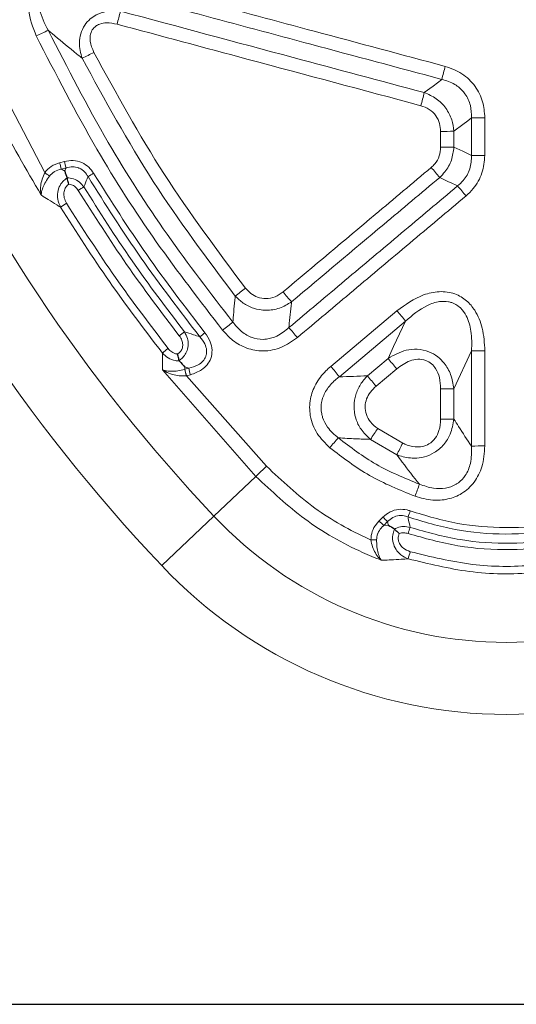
# Model space of a CAD drawing. Units: millimetres. Extents: x 0 to 420, y 0 to 297.
# Drawn here: x 333 to 344, y 182 to 203 of the extents above; entities that cross this region are included whole.
import ezdxf

# ---------------------------------------------------------------- set-up
doc = ezdxf.new("R2010")
doc.units = ezdxf.units.MM

msp = doc.modelspace()

# ---------------------------------------------------------------- linework, layer by layer
at = {"color": 8, "linetype": 'Continuous', "lineweight": 18}
for p, q in [((333.412, 200.096), (331.7957, 203.2013)), ((342.7082, 201.2885), (342.7082, 200.4697)), ((342.9969, 200.4723), (342.9969, 201.291)), ((342.0346, 200.9937), (342.0346, 200.6502)), ((342.3233, 200.6529), (342.3233, 200.9962)), ((333.8397, 200.339), (333.7363, 200.3113)), ((333.7733, 200.1745), (333.8767, 200.2022)), ((341.0831, 197.0905), (339.6414, 195.8811)), ((339.8287, 195.6544), (341.2702, 196.8641)), ((342.9968, 194.1504), (342.9969, 196.2202)), ((340.8901, 196.0541), (340.4405, 195.6771)), ((342.3233, 195.3959), (342.7082, 196.2167)), ((342.7082, 196.2167), (342.7082, 194.1465)), ((335.9802, 195.8071), (338.0123, 193.4851)), ((336.4607, 195.8181), (336.4591, 195.8176)), ((336.4607, 195.8181), (336.4603, 195.8694)), ((336.4603, 195.8694), (336.5472, 195.8413)), ((336.5472, 195.8413), (336.4607, 195.8181)), ((340.6278, 195.4502), (341.0773, 195.8273)), ((336.4964, 195.6747), (336.4985, 195.6752)), ((338.24, 193.7081), (336.4964, 195.6747)), ((336.4985, 195.6752), (336.585, 195.6984)), ((342.0346, 195.3922), (342.0346, 194.732)), ((342.3233, 194.7357), (342.3233, 195.3959)), ((341.2079, 194.2109), (340.6651, 194.5271)), ((340.5062, 194.2936), (341.0799, 193.9598)), ((337.0979, 192.6212), (338.0123, 193.4851)), ((335.9595, 191.5457), (337.0979, 192.6212)), ((340.7773, 192.6016), (340.6955, 192.5198)), ((340.7966, 192.4209), (340.8784, 192.5027)), ((340.895, 192.4284), (340.7966, 192.4209))]:
    msp.add_line(p, q, dxfattribs=at)
at = {"color": 7, "linetype": 'Continuous', "lineweight": 25}
for p, q in [((333.8992, 199.984), (333.8997, 199.9823)), ((336.3469, 195.9974), (336.3409, 196.0092)), ((341.028, 192.3434), (341.0321, 192.3401)), ((301.6666, 182.0022), (369.9711, 182.0022))]:
    msp.add_line(p, q, dxfattribs=at)
at = {"color": 8, "linetype": 'Continuous', "lineweight": 18, "flags": 128}
for points in [[(342.0588, 202.1249), (341.8685, 201.9805), (341.6783, 201.8362)], [(342.3233, 200.9962), (342.5158, 201.1424), (342.6232, 201.224), (342.7082, 201.2885)], [(342.7082, 200.4697), (342.5157, 200.5613), (342.3233, 200.6529)], [(342.0138, 199.9919), (342.2084, 199.8993), (342.2501, 199.8795), (342.4031, 199.8068)], [(341.2702, 196.8641), (341.0107, 196.311), (340.8901, 196.0541)]]:
    msp.add_lwpolyline(points, dxfattribs=at)
at = {"color": 8, "linetype": 'Continuous', "lineweight": 18}
for centre, radius, start, end in [((276.3006, 219.0775), 60.7634, 344.975123, 345.251133), ((340.5834, 187.9122), 16.8482, 114.90893, 115.88432), ((363.4344, 217.5022), 36.2308, 203.87976, 223.37217), ((326.8615, 217.3938), 16.541, 296.4386, 297.43152), ((396.2703, 187.865), 56.0555, 164.96309, 165.26262), ((363.4344, 217.5022), 37.797, 203.87976, 223.37217), ((291.0557, 215.1257), 52.3379, 344.96947, 345.29063), ((342.9654, 188.1522), 13.1388, 89.86278, 91.12167), ((342.0661, 213.8375), 12.8438, 269.8597, 271.1475), ((342.0661, 213.1693), 12.5191, 269.85606, 271.17726), ((356.2726, 206.335), 23.3274, 194.96456, 195.31274), ((356.4215, 206.3748), 23.3745, 194.96462, 195.31212), ((342.9654, 188.115), 12.3573, 89.85411, 91.19262), ((338.4261, 207.0179), 8.5471, 234.08126, 234.94682), ((330.8303, 206.046), 6.9905, 300.27717, 301.44865), ((356.1744, 212.2017), 18.6977, 219.89722, 220.7692), ((337.7254, 193.904), 6.823, 120.48504, 121.68488), ((328.8621, 188.1094), 17.8938, 39.91176, 40.82234), ((336.7457, 194.7682), 5.4658, 121.50886, 123.16638), ((329.7796, 207.6939), 12.8935, 307.10712, 308.3724), ((350.606, 207.5312), 15.6437, 219.88186, 220.92116), ((329.162, 187.0408), 15.5919, 39.05199, 40.13131), ((345.0586, 187.0942), 12.3306, 127.74905, 129.07078), ((327.5947, 187.0461), 14.7532, 39.89448, 40.99539), ((340.0819, 191.7941), 6.0465, 126.85481, 128.20274), ((333.077, 201.386), 6.1154, 307.37273, 308.70535), ((339.1009, 192.4124), 4.8888, 127.89256, 129.75321), ((342.9654, 186.7788), 9.4414, 89.80912, 91.56102), ((352.1942, 205.1964), 14.5385, 218.96459, 220.12358), ((354.1026, 200.3401), 18.2138, 194.37668, 194.84144), ((353.8339, 200.3385), 17.9516, 194.58479, 195.05644), ((353.9417, 200.3674), 17.9737, 194.58531, 195.05636), ((328.4993, 186.4849), 14.5751, 38.98512, 40.14113), ((351.5235, 204.6339), 14.2498, 218.94376, 220.12667), ((342.0661, 204.419), 9.0269, 269.80046, 271.63283), ((342.066, 203.4534), 8.7215, 269.79348, 271.69002), ((327.9383, 203.0138), 15.2969, 325.24552, 326.30327), ((349.5989, 185.7915), 12.9909, 138.92954, 140.17668), ((324.5473, 202.5503), 18.6312, 332.5432, 333.40987), ((342.9654, 185.6813), 8.4691, 89.78724, 91.74029), ((344.6613, 186.9233), 9.3416, 133.42333, 135.37806), ((363.8441, 185.1874), 23.7096, 159.94215, 160.62125), ((343.4711, 198.6422), 8.7675, 223.37217, 316.62783), ((344.6675, 196.472), 5.4876, 224.85388, 226.33034), ((330.4379, 196.6106), 11.6, 339.79524, 340.48899), ((344.5709, 196.3754), 5.4666, 224.85341, 226.3354), ((352.6289, 188.4621), 11.9216, 160.82332, 161.4978), ((340.459, 196.7747), 4.6691, 270.66785, 272.2018), ((351.5503, 188.7107), 10.6504, 162.86401, 163.72866), ((343.4711, 198.6422), 10.3337, 223.37217, 316.62783)]:
    msp.add_arc(centre, radius, start, end, dxfattribs=at)
for points, knots in [([(334.4165, 204.4756), (334.2642, 204.5072), (333.9903, 204.5642), (333.6282, 204.5172), (333.3648, 204.3939), (333.1721, 204.2053), (333.063, 203.9365), (333.0445, 203.5349), (333.1547, 203.2561), (333.2282, 203.0701)], [0, 0, 0, 0, 0.184887, 0.332563, 0.4267054, 0.5283802, 0.6469362, 0.7644521, 1, 1, 1, 1]), ([(342.1341, 202.4082), (341.1826, 202.6631), (338.61, 203.3522), (336.0375, 204.0413), (334.4165, 204.4756)], [0, 0, 0, 0, 0.369888, 1, 1, 1, 1]), ([(333.4873, 203.1932), (333.4104, 203.3429), (333.298, 203.5618), (333.2743, 203.8621), (333.3115, 204.0105), (333.3718, 204.1197), (333.432, 204.1799), (333.5335, 204.2443), (333.6959, 204.3007), (333.9924, 204.3001), (334.2144, 204.232), (334.3413, 204.1931)], [0, 0, 0, 0, 0.2494408, 0.3646072, 0.4416005, 0.4733367, 0.5496503, 0.5644032, 0.6525287, 0.801286, 1, 1, 1, 1]), ([(334.3413, 204.1931), (335.9623, 203.7587), (338.5348, 203.0693), (341.1073, 202.3799), (342.0588, 202.1249)], [0, 0, 0, 0, 0.630112, 1, 1, 1, 1]), ([(335.062, 203.6082), (334.9578, 203.6138), (334.7779, 203.6236), (334.5525, 203.5458), (334.3932, 203.4399), (334.2697, 203.301), (334.1887, 203.1215), (334.1497, 202.8707), (334.1962, 202.6959), (334.2262, 202.5829)], [0, 0, 0, 0, 0.19270161, 0.33300281, 0.42949423, 0.54027364, 0.66697585, 0.78455444, 1, 1, 1, 1]), ([(341.6783, 201.8362), (340.7267, 202.0911), (338.5213, 202.6817), (336.3159, 203.2724), (335.062, 203.6082)], [0, 0, 0, 0, 0.4314676, 1, 1, 1, 1]), ([(334.4818, 202.7127), (334.4479, 202.7913), (334.3971, 202.9091), (334.3966, 203.0812), (334.4371, 203.1989), (334.5153, 203.2831), (334.6235, 203.339), (334.7853, 203.3662), (334.9113, 203.3406), (334.9868, 203.3253)], [0, 0, 0, 0, 0.23062654, 0.34589798, 0.46222837, 0.56186883, 0.65160201, 0.79115767, 1, 1, 1, 1]), ([(334.9868, 203.3253), (335.9384, 203.0703), (338.1438, 202.4795), (340.3492, 201.8886), (341.603, 201.5527)], [0, 0, 0, 0, 0.4314787, 1, 1, 1, 1]), ([(333.4873, 203.1932), (333.5154, 203.1697), (333.7002, 203.0151), (333.9461, 202.8115), (334.166, 202.632), (334.2262, 202.5829)], [0, 0, 0, 0, 0.11521979, 0.7576251, 1, 1, 1, 1]), ([(337.5098, 196.844), (337.0231, 197.4739), (336.0524, 198.7301), (334.6933, 200.846), (333.9094, 202.3717), (333.4873, 203.1932)], [0, 0, 0, 0, 0.3169924, 0.632272, 1, 1, 1, 1]), ([(331.5103, 203.068), (331.7897, 202.479), (332.3493, 201.2991), (333.0066, 200.1708), (333.3358, 199.6057)], [0, 0, 0, 0, 0.499204, 1, 1, 1, 1]), ([(333.2282, 203.0701), (333.6541, 202.2417), (334.4451, 200.703), (335.8164, 198.5692), (336.7959, 197.3024), (337.2869, 196.6673)], [0, 0, 0, 0, 0.367721, 0.683017, 1, 1, 1, 1]), ([(337.7835, 197.5855), (337.1747, 198.3968), (335.9515, 200.0268), (334.9732, 201.8147), (334.4818, 202.7127)], [0, 0, 0, 0, 0.4977157, 1, 1, 1, 1]), ([(334.2262, 202.5829), (334.7222, 201.677), (335.7095, 199.8736), (336.944, 198.2295), (337.5583, 197.4112)], [0, 0, 0, 0, 0.5022894, 1, 1, 1, 1]), ([(342.9969, 201.291), (342.9877, 201.4084), (342.9688, 201.6503), (342.7966, 201.9915), (342.5112, 202.2716), (342.2597, 202.3627), (342.1341, 202.4082)], [0, 0, 0, 0, 0.231103, 0.4761117, 0.7385308, 1, 1, 1, 1]), ([(342.0588, 202.1249), (342.1574, 202.0953), (342.3366, 202.0415), (342.4937, 201.9041), (342.6119, 201.7512), (342.7012, 201.5636), (342.7059, 201.3792), (342.7082, 201.2885)], [0, 0, 0, 0, 0.2650258, 0.481465, 0.5245983, 0.7663287, 1, 1, 1, 1]), ([(342.3233, 200.9962), (342.312, 201.0814), (342.2885, 201.2586), (342.1555, 201.5083), (341.9491, 201.7202), (341.7678, 201.7979), (341.6783, 201.8362)], [0, 0, 0, 0, 0.2288317, 0.4762676, 0.74136, 1, 1, 1, 1]), ([(341.603, 201.5527), (341.6658, 201.5299), (341.7917, 201.4843), (341.9345, 201.3441), (342.0206, 201.1734), (342.03, 201.0524), (342.0346, 200.9937)], [0, 0, 0, 0, 0.26150195, 0.52401975, 0.76910315, 1, 1, 1, 1]), ([(342.0346, 200.6502), (342.0285, 200.5852), (342.0161, 200.4549), (341.931, 200.3042), (341.8567, 200.2342), (341.8297, 200.2088)], [0, 0, 0, 0, 0.3886222, 0.7778468, 1, 1, 1, 1]), ([(342.0138, 199.9919), (342.0527, 200.0309), (342.1603, 200.1388), (342.2856, 200.3631), (342.3108, 200.5565), (342.3233, 200.6529)], [0, 0, 0, 0, 0.2214728, 0.612437, 1, 1, 1, 1]), ([(333.7363, 200.3113), (333.6719, 200.2891), (333.5451, 200.2453), (333.4559, 200.1452), (333.412, 200.096)], [0, 0, 0, 0, 0.508004, 1, 1, 1, 1]), ([(334.4775, 200.0823), (334.4449, 200.1279), (334.3767, 200.2234), (334.2215, 200.3244), (334.0323, 200.3732), (333.9038, 200.3504), (333.8397, 200.339)], [0, 0, 0, 0, 0.2265081, 0.4741692, 0.7375513, 1, 1, 1, 1]), ([(342.7082, 200.4697), (342.7023, 200.3708), (342.6905, 200.174), (342.5602, 199.9456), (342.4451, 199.8439), (342.4031, 199.8068)], [0, 0, 0, 0, 0.3902734, 0.7773671, 1, 1, 1, 1]), ([(342.5872, 199.5901), (342.6411, 199.6408), (342.7897, 199.7807), (342.9599, 200.0817), (342.9845, 200.3422), (342.9969, 200.4723)], [0, 0, 0, 0, 0.2217056, 0.6111872, 1, 1, 1, 1]), ([(333.412, 200.096), (333.3916, 200.0493), (333.3501, 199.9544), (333.32, 199.8046), (333.3196, 199.6896), (333.3312, 199.6247), (333.3356, 199.6065), (333.3358, 199.6057)], [0, 0, 0, 0, 0.2725087, 0.5536254, 0.8709569, 0.9942238, 1, 1, 1, 1]), ([(333.5171, 200.0211), (333.5483, 200.0553), (333.5818, 200.092), (333.6685, 200.1448), (333.7225, 200.1601), (333.7733, 200.1745)], [0, 0, 0, 0, 0.4508164, 0.4832975, 1, 1, 1, 1]), ([(333.8475, 200.1286), (333.824, 200.1432), (333.7993, 200.1584), (333.7745, 200.1737), (333.7733, 200.1745)], [0, 0, 0, 0, 0.9509433, 1, 1, 1, 1]), ([(333.8767, 200.2022), (333.8698, 200.1848), (333.8601, 200.1603), (333.8504, 200.1358), (333.8475, 200.1286)], [0, 0, 0, 0, 0.7090979, 1, 1, 1, 1]), ([(333.8767, 200.2022), (333.9255, 200.2136), (334.0145, 200.2344), (334.1141, 200.214), (334.2015, 200.1778), (334.2839, 200.1208), (334.3316, 200.0455), (334.3548, 200.009)], [0, 0, 0, 0, 0.2651473, 0.4841741, 0.525204, 0.7700292, 1, 1, 1, 1]), ([(336.901, 196.6137), (336.4688, 197.1737), (335.6061, 198.2916), (334.8532, 199.4862), (334.4775, 200.0823)], [0, 0, 0, 0, 0.5009974, 1, 1, 1, 1]), ([(341.8297, 200.2088), (341.4231, 199.8676), (340.347, 198.9648), (339.271, 198.0621), (338.6015, 197.5004)], [0, 0, 0, 0, 0.3778667, 1, 1, 1, 1]), ([(333.3358, 199.6057), (333.3358, 199.6063), (333.3356, 199.6203), (333.3389, 199.671), (333.3652, 199.7651), (333.4285, 199.8937), (333.4878, 199.9788), (333.5171, 200.0211)], [0, 0, 0, 0, 0.0056656, 0.127918, 0.4426881, 0.7233305, 1, 1, 1, 1]), ([(333.8997, 199.9823), (333.8758, 199.9651), (333.8149, 199.9211), (333.7358, 199.8166), (333.6875, 199.6723), (333.6871, 199.5034), (333.7314, 199.4), (333.7555, 199.3435)], [0, 0, 0, 0, 0.12236, 0.312569, 0.5328594, 0.7447538, 1, 1, 1, 1]), ([(334.264, 199.7839), (334.2334, 199.8205), (334.1715, 199.8947), (334.0416, 199.9664), (333.9461, 199.9782), (333.8992, 199.984)], [0, 0, 0, 0, 0.3319584, 0.6720678, 1, 1, 1, 1]), ([(334.264, 199.7839), (334.2876, 199.8426), (334.3178, 199.9176), (334.3482, 199.9926), (334.3548, 200.009)], [0, 0, 0, 0, 0.7821582, 1, 1, 1, 1]), ([(334.3548, 200.009), (334.7322, 199.4104), (335.4884, 198.2109), (336.3549, 197.0884), (336.789, 196.526)], [0, 0, 0, 0, 0.4990014, 1, 1, 1, 1]), ([(338.7854, 197.2843), (339.4549, 197.8458), (340.5311, 198.7483), (341.6072, 199.6508), (342.0138, 199.9919)], [0, 0, 0, 0, 0.62213325, 1, 1, 1, 1]), ([(333.8891, 199.4281), (333.8687, 199.468), (333.832, 199.5397), (333.8235, 199.6576), (333.8524, 199.7574), (333.8995, 199.8173), (333.9299, 199.841), (333.9362, 199.846)], [0, 0, 0, 0, 0.2882541, 0.5181689, 0.7495343, 0.9479098, 1, 1, 1, 1]), ([(333.9362, 199.846), (333.9555, 199.8424), (334.0068, 199.8327), (334.0831, 199.789), (334.1221, 199.7364), (334.1416, 199.7101)], [0, 0, 0, 0, 0.2313251, 0.6163901, 1, 1, 1, 1]), ([(334.1416, 199.7101), (334.4854, 199.1679), (335.174, 198.0818), (335.9525, 197.0582), (336.3424, 196.5456)], [0, 0, 0, 0, 0.49919089, 1, 1, 1, 1]), ([(336.4553, 196.6322), (336.067, 197.1428), (335.2919, 198.1622), (334.6062, 199.2439), (334.264, 199.7839)], [0, 0, 0, 0, 0.5008076, 1, 1, 1, 1]), ([(342.4031, 199.8068), (341.9941, 199.4636), (341.1761, 198.7771), (339.9517, 197.7496), (339.1363, 197.0653), (338.7298, 196.7242)], [0, 0, 0, 0, 0.33401721, 0.66803423, 1, 1, 1, 1]), ([(333.3358, 199.6057), (333.3371, 199.6049), (333.3876, 199.573), (333.4999, 199.5025), (333.6386, 199.416), (333.7281, 199.3605), (333.7555, 199.3435)], [0, 0, 0, 0, 0.0092309, 0.363019, 0.8051818, 1, 1, 1, 1]), ([(338.9137, 196.5085), (339.3202, 196.8495), (340.1357, 197.5336), (341.3602, 198.5608), (342.1782, 199.247), (342.5872, 199.5901)], [0, 0, 0, 0, 0.3319658, 0.6659828, 1, 1, 1, 1]), ([(333.7555, 199.3435), (334.1026, 198.8001), (334.7979, 197.7114), (335.582, 196.6849), (335.9746, 196.1709)], [0, 0, 0, 0, 0.49921514, 1, 1, 1, 1]), ([(336.0983, 196.2704), (335.7086, 196.7804), (334.928, 197.802), (334.2358, 198.8855), (333.8891, 199.4281)], [0, 0, 0, 0, 0.4992156, 1, 1, 1, 1]), ([(338.6015, 197.5004), (338.5459, 197.4608), (338.4342, 197.3815), (338.2348, 197.3422), (338.0489, 197.3759), (337.8951, 197.4613), (337.8201, 197.5447), (337.7835, 197.5855)], [0, 0, 0, 0, 0.2198838, 0.4410825, 0.6374255, 0.823088, 1, 1, 1, 1]), ([(342.9969, 196.2202), (342.9875, 196.3862), (342.9701, 196.6928), (342.818, 197.0681), (342.6047, 197.3244), (342.3358, 197.4843), (342.0002, 197.5253), (341.5471, 197.4261), (341.268, 197.2242), (341.0831, 197.0905)], [0, 0, 0, 0, 0.1740974, 0.3215873, 0.4166876, 0.5207068, 0.642478, 0.7631539, 1, 1, 1, 1]), ([(337.5583, 197.4112), (337.5575, 197.4017), (337.5416, 197.222), (337.5254, 197.033), (337.5106, 196.8537), (337.5098, 196.844)], [0, 0, 0, 0, 0.0500207, 0.9490297, 1, 1, 1, 1]), ([(337.5583, 197.4112), (337.6145, 197.3574), (337.7313, 197.2455), (337.9627, 197.1336), (338.238, 197.0873), (338.5318, 197.1315), (338.702, 197.2341), (338.7854, 197.2843)], [0, 0, 0, 0, 0.1725291, 0.3591587, 0.5601848, 0.7845311, 1, 1, 1, 1]), ([(341.2702, 196.8641), (341.4195, 196.9928), (341.64, 197.1829), (341.9807, 197.2974), (342.1666, 197.2983), (342.3168, 197.26), (342.4054, 197.2084), (342.512, 197.1102), (342.6261, 196.9464), (342.7174, 196.6217), (342.7115, 196.3612), (342.7082, 196.2167)], [0, 0, 0, 0, 0.2496337, 0.3688758, 0.4511857, 0.482621, 0.565911, 0.5775547, 0.6674665, 0.8156032, 1, 1, 1, 1]), ([(338.7298, 196.7242), (338.7308, 196.7346), (338.7479, 196.9121), (338.7665, 197.0988), (338.7845, 197.2754), (338.7854, 197.2843)], [0, 0, 0, 0, 0.0555537, 0.9524839, 1, 1, 1, 1]), ([(337.2869, 196.6673), (337.3579, 196.5899), (337.5068, 196.4276), (337.811, 196.2598), (338.1826, 196.1932), (338.5802, 196.2715), (338.8028, 196.4297), (338.9137, 196.5085)], [0, 0, 0, 0, 0.1712852, 0.3589063, 0.5567283, 0.7790344, 1, 1, 1, 1]), ([(338.7298, 196.7242), (338.6469, 196.6561), (338.5027, 196.5379), (338.2955, 196.4773), (338.1043, 196.4632), (337.9866, 196.485), (337.8205, 196.5512), (337.6687, 196.6455), (337.5617, 196.7791), (337.5098, 196.844)], [0, 0, 0, 0, 0.226158, 0.3929979, 0.4452776, 0.6316198, 0.6371981, 0.823661, 1, 1, 1, 1]), ([(336.3424, 196.5456), (336.364, 196.5134), (336.4026, 196.4559), (336.423, 196.3562), (336.4089, 196.2681), (336.3666, 196.1953), (336.3265, 196.1625), (336.3069, 196.1466)], [0, 0, 0, 0, 0.2545424, 0.4557351, 0.6581903, 0.8336412, 1, 1, 1, 1]), ([(336.3409, 196.0092), (336.3525, 196.0176), (336.3953, 196.0489), (336.4594, 196.1172), (336.519, 196.2278), (336.5428, 196.3568), (336.5259, 196.5007), (336.4802, 196.5858), (336.4553, 196.6322)], [0, 0, 0, 0, 0.0609423, 0.226451, 0.393783, 0.5878978, 0.7748702, 1, 1, 1, 1]), ([(336.789, 196.526), (336.743, 196.5406), (336.6316, 196.5759), (336.5205, 196.6114), (336.4553, 196.6322)], [0, 0, 0, 0, 0.412776, 1, 1, 1, 1]), ([(336.789, 196.526), (336.8294, 196.4762), (336.8997, 196.3892), (336.9433, 196.245), (336.9367, 196.1495), (336.9104, 196.0674), (336.8585, 195.9872), (336.7324, 195.8904), (336.6192, 195.8604), (336.5472, 195.8413)], [0, 0, 0, 0, 0.2034127, 0.3547201, 0.4673651, 0.5015751, 0.6287511, 0.7637602, 1, 1, 1, 1]), ([(336.585, 195.6984), (336.6701, 195.7286), (336.8065, 195.777), (336.9536, 195.9116), (337.04, 196.0585), (337.0662, 196.2355), (337.0235, 196.4346), (336.945, 196.5494), (336.901, 196.6137)], [0, 0, 0, 0, 0.2260579, 0.3623401, 0.4960003, 0.6506488, 0.8043105, 1, 1, 1, 1]), ([(336.3069, 196.1466), (336.2997, 196.1477), (336.2554, 196.1548), (336.1761, 196.1876), (336.1242, 196.2428), (336.0983, 196.2704)], [0, 0, 0, 0, 0.0883978, 0.5450922, 1, 1, 1, 1]), ([(342.3233, 195.3959), (342.3056, 195.4998), (342.2718, 195.6977), (342.1375, 195.9348), (341.9698, 196.1031), (341.7703, 196.2161), (341.5311, 196.2634), (341.2161, 196.2353), (341.018, 196.1252), (340.8901, 196.0541)], [0, 0, 0, 0, 0.1626317, 0.3098581, 0.4103051, 0.5234229, 0.6539068, 0.7764612, 1, 1, 1, 1]), ([(335.9746, 196.1709), (335.9752, 196.1221), (335.9762, 196.0451), (335.9775, 195.9599), (335.9787, 195.8874), (335.9795, 195.8431), (335.9802, 195.8071)], [0, 0, 0, 0, 0.4016572, 0.6348432, 0.7031714, 1, 1, 1, 1]), ([(335.9746, 196.1709), (336.0138, 196.133), (336.0931, 196.0563), (336.2296, 196.0041), (336.3162, 195.9992), (336.3469, 195.9974)], [0, 0, 0, 0, 0.386105, 0.7823745, 1, 1, 1, 1]), ([(341.0773, 195.8273), (341.1698, 195.8942), (341.3094, 195.9952), (341.5362, 196.0448), (341.7043, 196.0241), (341.8389, 195.944), (341.9455, 195.8155), (342.0213, 195.628), (342.0299, 195.4749), (342.0346, 195.3922)], [0, 0, 0, 0, 0.2368417, 0.3576972, 0.4796479, 0.5838014, 0.6790255, 0.8266104, 1, 1, 1, 1]), ([(336.4591, 195.8176), (336.4086, 195.8051), (336.3063, 195.7798), (336.1589, 195.7699), (336.0527, 195.782), (335.9971, 195.8001), (335.9807, 195.8069), (335.9802, 195.8071)], [0, 0, 0, 0, 0.262937, 0.5322217, 0.8510179, 0.995228, 1, 1, 1, 1]), ([(335.9802, 195.8071), (335.9809, 195.8067), (336.0003, 195.7927), (336.0649, 195.7518), (336.1826, 195.7031), (336.3389, 195.6702), (336.4446, 195.6732), (336.4964, 195.6747)], [0, 0, 0, 0, 0.0051894, 0.1500677, 0.4710272, 0.7407061, 1, 1, 1, 1]), ([(339.6414, 195.8811), (339.6053, 195.8491), (339.478, 195.7362), (339.3047, 195.5076), (339.1774, 195.1689), (339.1745, 194.7883), (339.3235, 194.4041), (339.5224, 194.2086), (339.6216, 194.1111)], [0, 0, 0, 0, 0.0707861, 0.2498173, 0.4149773, 0.5937513, 0.7975142, 1, 1, 1, 1]), ([(339.805, 194.3263), (339.7209, 194.3983), (339.5763, 194.5222), (339.4758, 194.7199), (339.4269, 194.9055), (339.4269, 195.0283), (339.4633, 195.2019), (339.5408, 195.379), (339.69, 195.5476), (339.7976, 195.6304), (339.8287, 195.6544)], [0, 0, 0, 0, 0.207195, 0.3564909, 0.4077622, 0.5684083, 0.5799692, 0.7422651, 0.9254582, 1, 1, 1, 1]), ([(340.4405, 195.6771), (340.3389, 195.6713), (340.1324, 195.6597), (339.931, 195.6562), (339.8287, 195.6544)], [0, 0, 0, 0, 0.4922166, 1, 1, 1, 1]), ([(340.4405, 195.6771), (340.3867, 195.6161), (340.2786, 195.4937), (340.1768, 195.2672), (340.1341, 195.013), (340.1722, 194.7501), (340.2945, 194.4916), (340.4328, 194.3623), (340.5062, 194.2936)], [0, 0, 0, 0, 0.1552186, 0.3114117, 0.4658713, 0.6394746, 0.8084669, 1, 1, 1, 1]), ([(340.6651, 194.5271), (340.6083, 194.5718), (340.5035, 194.6544), (340.407, 194.8273), (340.3788, 195.0055), (340.4158, 195.1773), (340.4999, 195.3293), (340.5847, 195.4095), (340.6278, 195.4502)], [0, 0, 0, 0, 0.1967185, 0.3633404, 0.530736, 0.6810371, 0.8379161, 1, 1, 1, 1]), ([(341.0799, 193.9598), (341.1, 193.9523), (341.22, 193.9072), (341.4244, 193.8725), (341.6847, 193.9043), (341.914, 193.9998), (342.1118, 194.1719), (342.2685, 194.4257), (342.3035, 194.624), (342.3233, 194.7357)], [0, 0, 0, 0, 0.0376716, 0.2250242, 0.3551924, 0.4906946, 0.6504032, 0.802908, 1, 1, 1, 1]), ([(342.0346, 194.732), (342.0286, 194.6477), (342.0182, 194.5019), (341.9248, 194.3126), (341.7938, 194.1897), (341.6355, 194.1302), (341.4513, 194.1228), (341.3075, 194.1629), (341.2225, 194.2038), (341.2079, 194.2109)], [0, 0, 0, 0, 0.2067959, 0.3578899, 0.5101012, 0.6391787, 0.7669274, 0.959938, 1, 1, 1, 1]), ([(342.7082, 194.1465), (342.6124, 194.287), (342.482, 194.4781), (342.3565, 194.6817), (342.3233, 194.7357)], [0, 0, 0, 0, 0.7348302, 1, 1, 1, 1]), ([(339.805, 194.3263), (339.9315, 194.3181), (340.1616, 194.3031), (340.3993, 194.2966), (340.5062, 194.2936)], [0, 0, 0, 0, 0.5499158, 1, 1, 1, 1]), ([(341.5725, 193.319), (341.2502, 193.4498), (340.6161, 193.707), (340.0724, 194.1222), (339.805, 194.3263)], [0, 0, 0, 0, 0.5082707, 1, 1, 1, 1]), ([(339.6216, 194.1111), (339.9025, 193.8969), (340.4736, 193.4613), (341.1394, 193.1915), (341.4777, 193.0545)], [0, 0, 0, 0, 0.4919367, 1, 1, 1, 1]), ([(341.4777, 193.0545), (341.6049, 193.0191), (341.8387, 192.954), (342.1932, 192.9793), (342.5165, 193.1047), (342.7816, 193.3514), (342.965, 193.7171), (342.9854, 193.9953), (342.9968, 194.1504)], [0, 0, 0, 0, 0.1751204, 0.32211119, 0.46613151, 0.63057669, 0.79404912, 1, 1, 1, 1]), ([(342.7082, 194.1465), (342.709, 194.0195), (342.7104, 193.797), (342.5957, 193.5174), (342.4643, 193.3768), (342.3186, 193.2801), (342.136, 193.2171), (341.8561, 193.2178), (341.6736, 193.283), (341.5725, 193.319)], [0, 0, 0, 0, 0.2151758, 0.3768362, 0.4996318, 0.5341576, 0.6722668, 0.8184126, 1, 1, 1, 1]), ([(341.0799, 193.9598), (341.1192, 193.9056), (341.2804, 193.683), (341.4468, 193.4758), (341.5725, 193.319)], [0, 0, 0, 0, 0.24375878, 1, 1, 1, 1]), ([(340.5134, 192.1059), (340.4975, 192.1131), (340.0723, 192.3045), (339.2502, 192.7632), (338.5808, 193.3893), (338.24, 193.7081)], [0, 0, 0, 0, 0.0188254, 0.5005257, 1, 1, 1, 1]), ([(338.0123, 193.4851), (338.3548, 193.1641), (339.0523, 192.5101), (340.0205, 191.9582), (340.6068, 191.7182), (340.7438, 191.6622)], [0, 0, 0, 0, 0.4249685, 0.8656376, 1, 1, 1, 1]), ([(341.3718, 192.7364), (341.3487, 192.7437), (341.2674, 192.7695), (341.1152, 192.778), (340.9267, 192.7267), (340.8271, 192.6433), (340.7773, 192.6016)], [0, 0, 0, 0, 0.11282233, 0.39851014, 0.69968269, 1, 1, 1, 1]), ([(340.8784, 192.5027), (340.9148, 192.5363), (340.9872, 192.6028), (341.1306, 192.6434), (341.2459, 192.6331), (341.3066, 192.6107), (341.324, 192.6043)], [0, 0, 0, 0, 0.3028348, 0.6004499, 0.8853002, 1, 1, 1, 1]), ([(341.324, 192.6043), (341.6647, 192.5012), (342.3558, 192.2921), (343.4557, 192.206), (344.5907, 192.2879), (345.323, 192.5162), (345.6951, 192.6322)], [0, 0, 0, 0, 0.2390352, 0.4850114, 0.7383507, 1, 1, 1, 1]), ([(341.3688, 192.3781), (341.3582, 192.4312), (341.343, 192.5064), (341.3284, 192.582), (341.324, 192.6043)], [0, 0, 0, 0, 0.70501139, 1, 1, 1, 1]), ([(345.6456, 192.7636), (345.2936, 192.6533), (344.5781, 192.429), (343.4782, 192.3466), (342.3908, 192.4293), (341.7147, 192.633), (341.3718, 192.7364)], [0, 0, 0, 0, 0.25332806, 0.51498847, 0.75401816, 1, 1, 1, 1]), ([(340.6955, 192.5198), (340.6745, 192.4971), (340.6118, 192.4292), (340.5317, 192.2918), (340.5195, 192.168), (340.5134, 192.1059)], [0, 0, 0, 0, 0.2011043, 0.5997052, 1, 1, 1, 1]), ([(340.6384, 192.109), (340.6425, 192.1521), (340.6469, 192.1992), (340.6824, 192.2873), (340.7252, 192.3537), (340.7783, 192.4038), (340.7966, 192.4209)], [0, 0, 0, 0, 0.3560687, 0.3893014, 0.7907926, 1, 1, 1, 1]), ([(340.8784, 192.5027), (340.8832, 192.4809), (340.8888, 192.4561), (340.8944, 192.4314), (340.895, 192.4284)], [0, 0, 0, 0, 0.8796152, 1, 1, 1, 1]), ([(341.3688, 192.3781), (341.3223, 192.387), (341.2284, 192.4048), (341.1103, 192.3821), (341.0474, 192.3526), (341.028, 192.3434)], [0, 0, 0, 0, 0.4046469, 0.8157076, 1, 1, 1, 1]), ([(345.6516, 192.4049), (345.3151, 192.3042), (344.6333, 192.1001), (343.5551, 192.0089), (342.4483, 192.0733), (341.7321, 192.2755), (341.3688, 192.3781)], [0, 0, 0, 0, 0.24126222, 0.48893986, 0.74080631, 1, 1, 1, 1]), ([(341.0321, 192.3401), (341.0303, 192.3363), (341.0113, 192.2958), (340.9855, 192.209), (340.9855, 192.07), (341.0346, 191.9295), (341.1376, 191.7984), (341.2443, 191.7275), (341.3147, 191.6994), (341.3265, 191.6948)], [0, 0, 0, 0, 0.0159194, 0.1685742, 0.3348112, 0.5281242, 0.7127708, 0.9520402, 1, 1, 1, 1]), ([(341.3727, 191.8487), (341.3196, 191.8703), (341.2341, 191.9052), (341.147, 192.0005), (341.1087, 192.0943), (341.1088, 192.1795), (341.1245, 192.2248), (341.1305, 192.242)], [0, 0, 0, 0, 0.3249512, 0.5241394, 0.7247568, 0.8953846, 1, 1, 1, 1]), ([(341.1305, 192.242), (341.1319, 192.2425), (341.1631, 192.2546), (341.2296, 192.2678), (341.2922, 192.2528), (341.3235, 192.2453)], [0, 0, 0, 0, 0.0228476, 0.5120599, 1, 1, 1, 1]), ([(341.3235, 192.2453), (341.6839, 192.1431), (342.4152, 191.9358), (343.5366, 191.868), (344.6487, 191.9597), (345.3456, 192.1674), (345.6986, 192.2726)], [0, 0, 0, 0, 0.2518694, 0.5110572, 0.7523278, 1, 1, 1, 1]), ([(340.5134, 192.1059), (340.5251, 192.0555), (340.5487, 191.9534), (340.6122, 191.8139), (340.68, 191.7201), (340.7279, 191.6751), (340.7431, 191.6627), (340.7438, 191.6622)], [0, 0, 0, 0, 0.2736524, 0.5540687, 0.8635821, 0.9940746, 1, 1, 1, 1]), ([(340.7438, 191.6622), (340.7434, 191.6627), (340.734, 191.6744), (340.7054, 191.7173), (340.6695, 191.8102), (340.6436, 191.9527), (340.6401, 192.0571), (340.6384, 192.109)], [0, 0, 0, 0, 0.00617759, 0.13564223, 0.44325111, 0.72309039, 1, 1, 1, 1]), ([(341.3265, 191.6948), (341.7676, 191.5864), (342.6659, 191.3658), (344.1647, 191.3419), (345.1647, 191.5892), (345.7069, 191.7233)], [0, 0, 0, 0, 0.3063353, 0.6239019, 1, 1, 1, 1]), ([(345.6588, 191.8766), (345.1282, 191.7454), (344.1656, 191.5073), (342.7, 191.5253), (341.8204, 191.7396), (341.3727, 191.8487)], [0, 0, 0, 0, 0.37609785, 0.68243799, 1, 1, 1, 1]), ([(340.7438, 191.6622), (340.8007, 191.6642), (340.8711, 191.6667), (341.0157, 191.6736), (341.1524, 191.6814), (341.2769, 191.691), (341.3265, 191.6948)], [0, 0, 0, 0, 0.2967582, 0.3667803, 0.7478316, 1, 1, 1, 1])]:
    msp.add_open_spline(points, degree=3, knots=knots, dxfattribs=at)
at = {"color": 7, "linetype": 'Continuous', "lineweight": 25}
for points, knots in [([(333.8475, 200.1286), (333.8477, 200.1282), (333.864, 200.0833), (333.8817, 200.0334), (333.8992, 199.984)], [0, 0, 0, 0, 0.0107056, 1, 1, 1, 1]), ([(333.9362, 199.846), (333.936, 199.8466), (333.9318, 199.8627), (333.9227, 199.8969), (333.9096, 199.9457), (333.903, 199.9701), (333.8997, 199.9823)], [0, 0, 0, 0, 0.0109841, 0.305211, 0.6524045, 1, 1, 1, 1]), ([(336.3409, 196.0092), (336.3377, 196.0223), (336.3312, 196.0485), (336.319, 196.0976), (336.3108, 196.131), (336.3071, 196.146), (336.3069, 196.1466)], [0, 0, 0, 0, 0.3558416, 0.7112496, 0.9887324, 1, 1, 1, 1]), ([(336.3469, 195.9974), (336.3847, 195.9534), (336.4229, 195.9089), (336.4599, 195.8698), (336.4603, 195.8694)], [0, 0, 0, 0, 0.9895716, 1, 1, 1, 1]), ([(340.895, 192.4284), (340.8955, 192.4281), (340.9368, 192.4023), (340.9826, 192.3727), (341.028, 192.3434)], [0, 0, 0, 0, 0.010467, 1, 1, 1, 1]), ([(341.0321, 192.3401), (341.0415, 192.331), (341.0603, 192.3126), (341.0957, 192.2773), (341.1195, 192.2532), (341.1301, 192.2424), (341.1305, 192.242)], [0, 0, 0, 0, 0.3585047, 0.7165222, 0.9890016, 1, 1, 1, 1])]:
    msp.add_open_spline(points, degree=3, knots=knots, dxfattribs=at)

doc.saveas('drawing.dxf')
